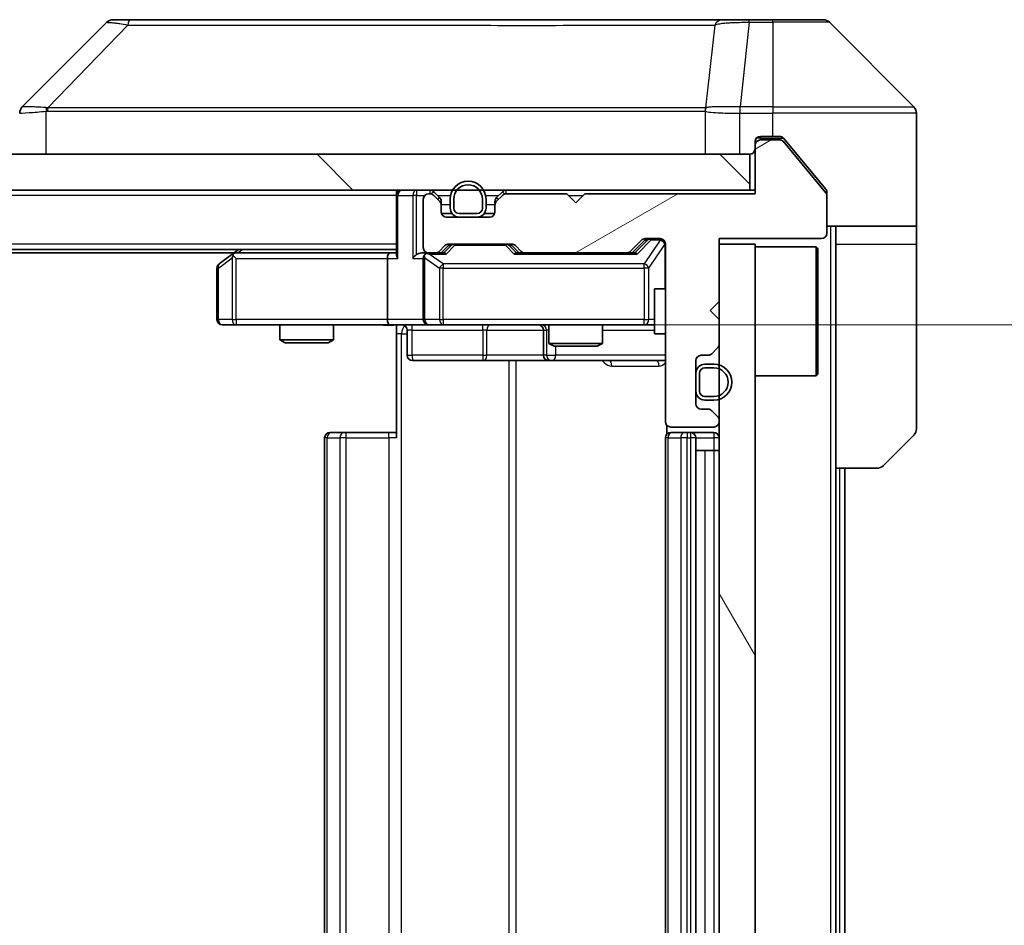
# Model space of a CAD drawing. Units: millimetres. Extents: x 0 to 7294, y 0 to 1405.
# Drawn here: x 2642 to 2697, y 1063 to 1113 of the extents above; entities that cross this region are included whole.
import ezdxf

# ---------------------------------------------------------------- set-up
doc = ezdxf.new("R2010")
doc.units = ezdxf.units.MM
doc.header["$LTSCALE"] = 3
doc.layers.get('Defpoints').update_dxf_attribs({"lineweight": 25})
for name, color, linetype, lineweight in [('Dimension (ISO)', 7, 'Continuous', 18), ('Visible (ISO)', 7, 'Continuous', 35), ('Visible Narrow (ISO)', 7, 'Continuous', 25)]:
    doc.layers.add(name, color=color, linetype=linetype, lineweight=lineweight)
doc.layers.add('Hatch (ISO)', color=1, linetype='Continuous', lineweight=18, true_color=0xff0000)
doc.styles.add('Note Text (TK)', font='MS PGothic.ttf')
doc.dimstyles.new('Default - Method 1b (TK)', dxfattribs={"dimscale": 3, "dimtxt": 2.5, "dimasz": 2.5, "dimexe": 1, "dimexo": 1.5, "dimgap": 1, "dimtad": 1, "dimrnd": 1e-08, "dimdsep": 46, "dimtxsty": 'Note Text (TK)', "dimcen": 0.09, "dimdle": 5, "dimclrd": 100, "dimclre": 100, "dimclrt": 7, "dimadec": 1, "dimazin": 1, "dimtfac": 1, "dimtmove": 0, "dimatfit": 3, "dimfxl": 1, "dimtolj": 1, "dimlwd": -1, "dimlwe": -1, "dimarcsym": 0})

# ---------------------------------------------------------------- blocks, each defined once
blk = doc.blocks.new('*D36')
at = {"layer": 'Defpoints', "color": 0, "transparency": 16777216}
for p in [(2662.693, 1096.448), (2662.693, 1030.448), (2746.862, 1030.448)]:
    blk.add_point(p, dxfattribs=at)
at = {"layer": 'Dimension (ISO)', "color": 100, "transparency": 16777216}
for p, q in [((2670.193, 1096.448), (2751.862, 1096.448)), ((2746.862, 1083.948), (2746.862, 1042.948)), ((2670.193, 1030.448), (2751.862, 1030.448))]:
    blk.add_line(p, q, dxfattribs=at)
for points in [[(2744.778, 1083.948), (2748.945, 1083.948), (2746.862, 1096.448)], [(2744.778, 1042.948), (2748.945, 1042.948), (2746.862, 1030.448)]]:
    blk.add_solid(points, dxfattribs=at)
at = {"layer": 'Dimension (ISO)', "color": 7, "transparency": 16777216, "insert": (2735.612, 1055.351), "char_height": 12.5, "attachment_point": 4, "rotation": 90, "style": 'Note Text (TK)'}
blk.add_mtext('\\A1;66', dxfattribs=at)

msp = doc.modelspace()

# ---------------------------------------------------------------- hatches: boundary and pattern name
at = {"layer": 'Hatch (ISO)'}
h = msp.add_hatch(dxfattribs=at)
h.set_pattern_fill('ANSI31', color=256, scale=127, angle=-14.99998, style=0)
h.set_pattern_definition([(30, (1110.5, -40), (-7.9375, 13.74815), [])])
edge = h.paths.add_edge_path()
edge.add_line((2683.0688, 1103.7479), (2673.5688, 1103.7479))
edge.add_line((2673.5688, 1103.7479), (2673.0688, 1103.2479))
edge.add_line((2673.0688, 1103.2479), (2672.5688, 1103.7479))
edge.add_line((2672.5688, 1103.7479), (2669.193, 1103.7479))
edge.add_ellipse((2669.193, 1103.4479), major_axis=(-0.3, 0), ratio=1, start_angle=270, end_angle=315)
edge.add_line((2668.9809, 1103.6601), (2668.6566, 1103.3358))
edge.add_ellipse((2668.8688, 1103.1237), major_axis=(-0.2121, -0.2121), ratio=1, start_angle=270, end_angle=315)
edge.add_line((2668.5688, 1103.1237), (2668.5688, 1102.7479))
edge.add_ellipse((2668.2688, 1102.7479), major_axis=(0, -0.3), ratio=1, start_angle=0, end_angle=90, ccw=False)
edge.add_line((2668.2688, 1102.4479), (2665.8688, 1102.4479))
edge.add_ellipse((2665.8688, 1102.7479), major_axis=(-0.3, 0), ratio=1, start_angle=0, end_angle=90, ccw=False)
edge.add_line((2665.5688, 1102.7479), (2665.5688, 1103.1237))
edge.add_ellipse((2665.2688, 1103.1237), major_axis=(0, 0.3), ratio=1, start_angle=270, end_angle=315)
edge.add_line((2665.4809, 1103.3358), (2665.1566, 1103.6601))
edge.add_ellipse((2664.9445, 1103.4479), major_axis=(-0.2121, 0.2121), ratio=1, start_angle=270, end_angle=315)
edge.add_line((2664.9445, 1103.7479), (2664.8688, 1103.7479))
edge.add_ellipse((2664.8688, 1103.4479), major_axis=(-0.3, 0), ratio=1, start_angle=270, end_angle=360)
edge.add_line((2664.5688, 1103.4479), (2664.5688, 1100.7479))
edge.add_ellipse((2664.8688, 1100.7479), major_axis=(0, -0.3), ratio=1, start_angle=270, end_angle=360)
edge.add_line((2664.8688, 1100.4479), (2665.2445, 1100.4479))
edge.add_ellipse((2665.2445, 1100.7479), major_axis=(0.3, 0), ratio=1, start_angle=270, end_angle=315)
edge.add_line((2665.4566, 1100.5358), (2665.7809, 1100.8601))
edge.add_ellipse((2665.993, 1100.6479), major_axis=(0.2121, 0.2121), ratio=1, start_angle=45, end_angle=90, ccw=False)
edge.add_line((2665.993, 1100.9479), (2669.4945, 1100.9479))
edge.add_ellipse((2669.4945, 1100.6479), major_axis=(0.3, 0), ratio=1, start_angle=45, end_angle=90, ccw=False)
edge.add_line((2669.7066, 1100.8601), (2670.0309, 1100.5358))
edge.add_ellipse((2670.243, 1100.7479), major_axis=(0.2121, -0.2121), ratio=1, start_angle=270, end_angle=315)
edge.add_line((2670.243, 1100.4479), (2675.8945, 1100.4479))
edge.add_ellipse((2675.8945, 1100.7479), major_axis=(0.3, 0), ratio=1, start_angle=270, end_angle=315)
edge.add_line((2676.1066, 1100.5358), (2676.7309, 1101.1601))
edge.add_ellipse((2676.943, 1100.9479), major_axis=(0.2121, 0.2121), ratio=1, start_angle=45, end_angle=90, ccw=False)
edge.add_line((2676.943, 1101.2479), (2677.7688, 1101.2479))
edge.add_ellipse((2677.7688, 1100.9479), major_axis=(0.3, 0), ratio=1, start_angle=0, end_angle=90, ccw=False)
edge.add_line((2678.0688, 1100.9479), (2678.0688, 1091.0479))
edge.add_ellipse((2678.3688, 1091.0479), major_axis=(0, -0.3), ratio=1, start_angle=270, end_angle=360)
edge.add_line((2678.3688, 1090.7479), (2680.7688, 1090.7479))
edge.add_ellipse((2680.7688, 1091.0479), major_axis=(0.3, 0), ratio=1, start_angle=270, end_angle=360)
edge.add_line((2681.0688, 1091.0479), (2681.0688, 1091.1237))
edge.add_ellipse((2680.7688, 1091.1237), major_axis=(0, 0.3), ratio=1, start_angle=270, end_angle=315)
edge.add_line((2680.9809, 1091.3358), (2680.6566, 1091.6601))
edge.add_ellipse((2680.4445, 1091.4479), major_axis=(-0.2121, 0.2121), ratio=1, start_angle=270, end_angle=315)
edge.add_line((2680.4445, 1091.7479), (2680.0688, 1091.7479))
edge.add_ellipse((2680.0688, 1092.0479), major_axis=(-0.3, 0), ratio=1, start_angle=0, end_angle=90, ccw=False)
edge.add_line((2679.7688, 1092.0479), (2679.7688, 1094.4479))
edge.add_ellipse((2680.0688, 1094.4479), major_axis=(0, 0.3), ratio=1, start_angle=0, end_angle=90, ccw=False)
edge.add_line((2680.0688, 1094.7479), (2680.4445, 1094.7479))
edge.add_ellipse((2680.4445, 1095.0479), major_axis=(0.3, 0), ratio=1, start_angle=270, end_angle=315)
edge.add_line((2680.6566, 1094.8358), (2680.9809, 1095.1601))
edge.add_ellipse((2680.7688, 1095.3722), major_axis=(0.2121, 0.2121), ratio=1, start_angle=270, end_angle=315)
edge.add_line((2681.0688, 1095.3722), (2681.0688, 1096.7479))
edge.add_line((2681.0688, 1096.7479), (2680.5688, 1097.2479))
edge.add_line((2680.5688, 1097.2479), (2681.0688, 1097.7479))
edge.add_line((2681.0688, 1097.7479), (2681.0688, 1101.2479))
edge.add_line((2681.0688, 1101.2479), (2686.7688, 1101.2479))
edge.add_ellipse((2686.7688, 1101.5479), major_axis=(0.3, 0), ratio=1, start_angle=270, end_angle=360)
edge.add_line((2687.0688, 1101.5479), (2687.0688, 1103.6755))
edge.add_ellipse((2686.8688, 1103.6755), major_axis=(0, 0.2), ratio=1, start_angle=270, end_angle=309.80557)
edge.add_line((2687.0224, 1103.8036), (2684.6287, 1106.676))
edge.add_ellipse((2684.4751, 1106.5479), major_axis=(-0.128, 0.1536), ratio=1, start_angle=270, end_angle=320.19443)
edge.add_line((2684.4751, 1106.7479), (2683.3688, 1106.7479))
edge.add_ellipse((2683.3688, 1106.4479), major_axis=(-0.3, 0), ratio=1, start_angle=270, end_angle=360)
edge.add_line((2683.0688, 1106.4479), (2683.0688, 1103.7479))
h = msp.add_hatch(dxfattribs=at)
h.set_pattern_fill('ANSI31', color=256, scale=127, angle=90.00021, style=0)
h.set_pattern_definition([(135.0002, (1110.5, -40), (-11.22528, -11.22536), [])])
h.paths.add_polyline_path([(2333.3688, 1105.9479), (2333.3688, 1103.9479), (2682.7688, 1103.9479), (2682.7688, 1105.9479)])
h = msp.add_hatch(dxfattribs=at)
h.set_pattern_fill('ANSI31', color=256, scale=127, angle=75.00018, style=0)
h.set_pattern_definition([(120.0002, (1110.5, -40), (-13.74813, -7.93754), [])])
h.paths.add_polyline_path([(2681.0688, 1025.9479), (2683.0688, 1025.9479), (2683.0688, 1100.9479), (2681.0688, 1100.9479)])

# ---------------------------------------------------------------- linework, layer by layer
at = {"layer": 'Visible (ISO)'}
for p, q in [((2646.9223, 1113.3015), (2642.2152, 1108.5944)), ((2648.2515, 1113.4479), (2647.2759, 1113.4479)), ((2681.2636, 1113.4479), (2648.2515, 1113.4479)), ((2682.7317, 1113.4479), (2681.2636, 1113.4479)), ((2684.0688, 1113.4479), (2682.7317, 1113.4479)), ((2684.0688, 1113.4479), (2686.8617, 1113.4479)), ((2691.9223, 1108.5944), (2687.2152, 1113.3015)), ((2679.3188, 1108.5284), (2679.3188, 1108.5309)), ((2692.0688, 1105.9479), (2692.0688, 1108.2408)), ((2683.3688, 1106.9479), (2684.0688, 1106.9479)), ((2684.4751, 1106.7479), (2683.3688, 1106.7479)), ((2684.4283, 1106.9479), (2684.0688, 1106.9479)), ((2685.4021, 1105.9479), (2684.6587, 1106.84)), ((2683.0688, 1106.4479), (2683.0688, 1106.6479)), ((2683.0688, 1106.4479), (2683.0688, 1103.7479)), ((2687.0224, 1103.8036), (2684.6287, 1106.676)), ((2682.7688, 1105.9479), (2333.3688, 1105.9479)), ((2682.7688, 1103.9479), (2682.7688, 1105.9479)), ((2686.9992, 1104.0314), (2685.4021, 1105.9479)), ((2692.0688, 1101.9479), (2692.0688, 1105.9479)), ((2333.3688, 1103.9479), (2682.7688, 1103.9479)), ((2663.0688, 1103.6479), (2663.0688, 1103.9479)), ((2663.0688, 1103.6479), (2663.0688, 1100.3601)), ((2664.5688, 1103.4479), (2664.5688, 1100.7479)), ((2664.9445, 1103.7479), (2664.8688, 1103.7479)), ((2665.4809, 1103.5358), (2665.1566, 1103.8601)), ((2665.4809, 1103.3358), (2665.1566, 1103.6601)), ((2666.0688, 1103.4479), (2666.0688, 1102.9479)), ((2666.2688, 1103.4479), (2666.2688, 1102.9479)), ((2666.2688, 1102.9479), (2666.2688, 1103.4479)), ((2667.8688, 1102.9479), (2667.8688, 1103.4479)), ((2667.8688, 1103.4479), (2667.8688, 1102.9479)), ((2668.0688, 1102.9479), (2668.0688, 1103.4479)), ((2668.9809, 1103.8601), (2668.6566, 1103.5358)), ((2668.9809, 1103.6601), (2668.6566, 1103.3358)), ((2672.5688, 1103.7479), (2669.193, 1103.7479)), ((2673.0688, 1103.2479), (2672.5688, 1103.7479)), ((2673.5688, 1103.7479), (2673.0688, 1103.2479)), ((2683.0688, 1103.7479), (2673.5688, 1103.7479)), ((2683.0688, 1103.9479), (2682.7688, 1103.9479)), ((2687.0688, 1103.8393), (2687.0688, 1103.6755)), ((2687.0688, 1101.5479), (2687.0688, 1103.6755)), ((2665.5688, 1103.1237), (2665.5688, 1103.3237)), ((2665.5688, 1102.7479), (2665.5688, 1103.1237)), ((2668.5688, 1103.3237), (2668.5688, 1103.1237)), ((2668.5688, 1103.1237), (2668.5688, 1102.7479)), ((2666.1688, 1102.6479), (2665.5859, 1102.6479)), ((2668.2688, 1102.4479), (2665.8688, 1102.4479)), ((2666.5688, 1102.6479), (2667.5688, 1102.6479)), ((2667.5688, 1102.6479), (2666.5688, 1102.6479)), ((2666.5688, 1102.4479), (2667.5688, 1102.4479)), ((2668.5516, 1102.6479), (2667.9688, 1102.6479)), ((2692.0688, 1101.9479), (2687.0688, 1101.9479)), ((2687.5688, 1101.9479), (2687.5688, 1100.9479)), ((2692.0688, 1100.9479), (2692.0688, 1101.9479)), ((2676.943, 1101.2479), (2677.7688, 1101.2479)), ((2681.0688, 1097.7479), (2681.0688, 1101.2479)), ((2681.0688, 1101.2479), (2686.7688, 1101.2479)), ((2665.4566, 1100.5358), (2665.7809, 1100.8601)), ((2665.5688, 1100.4479), (2665.9809, 1100.86)), ((2665.993, 1100.9479), (2669.4945, 1100.9479)), ((2669.5067, 1100.86), (2669.9188, 1100.4479)), ((2669.7066, 1100.8601), (2670.0309, 1100.5358)), ((2676.1066, 1100.5358), (2676.7309, 1101.1601)), ((2676.2188, 1100.4479), (2676.9309, 1101.16)), ((2678.0688, 1100.9479), (2678.0688, 1091.0479)), ((2683.0688, 1100.9479), (2681.0688, 1100.9479)), ((2681.0688, 1100.9479), (2681.0688, 1025.9479)), ((2683.0688, 1025.9479), (2683.0688, 1100.9479)), ((2683.0688, 1100.7979), (2686.4688, 1100.7979)), ((2686.4688, 1093.5979), (2686.4688, 1100.7979)), ((2686.5688, 1100.6979), (2686.4688, 1100.7979)), ((2686.5688, 1100.6979), (2686.5688, 1093.6979)), ((2687.5688, 1088.4479), (2687.5688, 1100.9479)), ((2692.0688, 1100.9479), (2692.0688, 1090.655)), ((2663.0688, 1100.6479), (2353.0688, 1100.6479)), ((2654.0021, 1100.4479), (2362.1354, 1100.4479)), ((2653.9221, 1100.3879), (2653.1888, 1099.8379)), ((2654.2688, 1100.6479), (2653.9221, 1100.3879)), ((2654.1322, 1100.1479), (2653.9766, 1100.3035)), ((2662.693, 1100.4479), (2654.1021, 1100.4479)), ((2662.5688, 1100.1479), (2662.5688, 1096.7479)), ((2663.0688, 1100.4479), (2662.693, 1100.4479)), ((2664.8688, 1100.4479), (2664.493, 1100.4479)), ((2664.5688, 1100.1479), (2664.5688, 1096.7479)), ((2664.8688, 1100.4479), (2665.2445, 1100.4479)), ((2665.7449, 1100.4479), (2665.2445, 1100.4479)), ((2670.243, 1100.4479), (2669.7427, 1100.4479)), ((2670.243, 1100.4479), (2675.8945, 1100.4479)), ((2676.3949, 1100.4479), (2675.8945, 1100.4479)), ((2653.0688, 1099.5979), (2653.0688, 1096.7479)), ((2677.4688, 1098.4479), (2677.4688, 1095.9479)), ((2678.0688, 1098.4479), (2677.4688, 1098.4479)), ((2680.5688, 1097.2479), (2681.0688, 1097.7479)), ((2681.0688, 1096.7479), (2680.5688, 1097.2479)), ((2653.3688, 1096.4479), (2654.1322, 1096.4479)), ((2654.1322, 1096.4479), (2662.693, 1096.4479)), ((2656.5688, 1096.4479), (2656.5688, 1095.6013)), ((2659.5688, 1096.4479), (2659.5688, 1095.6013)), ((2664.8688, 1096.4479), (2662.693, 1096.4479)), ((2663.0688, 1096.4402), (2663.0688, 1095.9479)), ((2664.8688, 1096.4479), (2665.687, 1096.4479)), ((2665.687, 1096.4479), (2676.8834, 1096.4479)), ((2671.5688, 1096.4479), (2671.5688, 1095.4013)), ((2674.5688, 1096.4479), (2674.5688, 1095.4013)), ((2676.8834, 1096.4479), (2677.4688, 1096.4479)), ((2681.0688, 1095.3722), (2681.0688, 1096.7479)), ((2663.0688, 1090.1479), (2663.0688, 1095.9479)), ((2663.6701, 1096.1479), (2663.6701, 1094.7479)), ((2671.2742, 1096.1479), (2671.2742, 1094.7479)), ((2678.0688, 1095.9479), (2677.4688, 1095.9479)), ((2656.5688, 1095.6013), (2659.5688, 1095.6013)), ((2656.8755, 1095.4479), (2656.5688, 1095.6013)), ((2659.262, 1095.4479), (2656.8755, 1095.4479)), ((2659.262, 1095.4479), (2659.5688, 1095.6013)), ((2671.5688, 1095.4013), (2674.5688, 1095.4013)), ((2671.8755, 1095.2479), (2671.5688, 1095.4013)), ((2674.262, 1095.2479), (2671.8755, 1095.2479)), ((2674.262, 1095.2479), (2674.5688, 1095.4013)), ((2680.0688, 1094.7479), (2680.4445, 1094.7479)), ((2680.6566, 1094.8358), (2680.9809, 1095.1601)), ((2663.9701, 1094.4479), (2667.8997, 1094.4479)), ((2667.8997, 1094.4479), (2671.5742, 1094.4479)), ((2671.5742, 1094.4479), (2671.7458, 1094.4479)), ((2671.7458, 1094.4479), (2678.0688, 1094.4479)), ((2679.7688, 1092.0479), (2679.7688, 1094.4479)), ((2680.7688, 1094.2479), (2680.2688, 1094.2479)), ((2679.7688, 1093.7479), (2679.7688, 1092.7479)), ((2679.9688, 1093.7479), (2679.9688, 1092.7479)), ((2679.9688, 1092.7479), (2679.9688, 1093.7479)), ((2680.7688, 1094.0479), (2680.2688, 1094.0479)), ((2680.2688, 1094.0479), (2680.7688, 1094.0479)), ((2683.0688, 1093.5979), (2686.4688, 1093.5979)), ((2686.5688, 1093.6979), (2686.4688, 1093.5979)), ((2680.2688, 1092.4479), (2680.7688, 1092.4479)), ((2680.7688, 1092.4479), (2680.2688, 1092.4479)), ((2680.2688, 1092.2479), (2680.7688, 1092.2479)), ((2680.4445, 1091.7479), (2680.0688, 1091.7479)), ((2680.9809, 1091.3358), (2680.6566, 1091.6601)), ((2678.1586, 1090.8339), (2678.1586, 1090.362)), ((2681.0688, 1091.0479), (2681.0688, 1091.1237)), ((2659.3688, 1090.4479), (2659.4273, 1090.4479)), ((2660.1345, 1090.4479), (2659.4273, 1090.4479)), ((2660.1345, 1090.4479), (2660.2759, 1090.4479)), ((2662.6546, 1090.4479), (2660.2759, 1090.4479)), ((2662.6546, 1090.4479), (2663.0688, 1090.4479)), ((2678.3688, 1090.7479), (2680.7688, 1090.7479)), ((2678.3688, 1090.4479), (2678.4273, 1090.4479)), ((2679.1345, 1090.4479), (2678.4273, 1090.4479)), ((2679.1345, 1090.4479), (2679.2759, 1090.4479)), ((2679.4688, 1090.4479), (2679.2759, 1090.4479)), ((2680.7688, 1090.4479), (2679.4688, 1090.4479)), ((2691.9223, 1090.3015), (2690.2152, 1088.5944)), ((2659.0688, 1090.1479), (2659.0688, 1036.7479)), ((2678.0688, 1090.1479), (2678.0688, 1036.7479)), ((2679.7688, 1036.7479), (2679.7688, 1090.1479)), ((2679.7688, 1089.4479), (2680.2688, 1089.4479)), ((2680.7688, 1089.4479), (2680.2688, 1089.4479)), ((2680.7688, 1089.4479), (2681.0688, 1089.4479)), ((2687.5688, 1038.4479), (2687.5688, 1088.4479)), ((2689.8617, 1088.4479), (2687.5688, 1088.4479)), ((2688.0688, 1038.4479), (2688.0688, 1088.4479))]:
    msp.add_line(p, q, dxfattribs=at)
for centre, radius, start, end in [((2647.2759, 1112.9479), 0.5, 90, 135), ((2686.8617, 1112.9479), 0.5, 45, 90), ((2642.5688, 1108.2408), 0.5, 134.97183, 180.00125), ((2691.5688, 1108.2408), 0.5, 0, 45), ((2683.3688, 1106.6479), 0.3, 90, 180), ((2683.3688, 1106.4479), 0.3, 90, 180), ((2684.4751, 1106.5479), 0.2, 39.80557, 90), ((2682.7688, 1106.2479), 0.3, 270, 0), ((2667.0688, 1103.4479), 1, 0, 180), ((2667.0688, 1103.4479), 0.8, 0, 180), ((2667.0688, 1103.4479), 0.8, 0, 180), ((2663.3688, 1103.6479), 0.3, 90, 180), ((2664.8688, 1103.4479), 0.3, 90, 180), ((2664.9445, 1103.6479), 0.3, 45, 90), ((2664.9445, 1103.4479), 0.3, 45, 90), ((2665.2688, 1103.3237), 0.3, 0, 45), ((2668.8688, 1103.3237), 0.3, 135, 180), ((2669.193, 1103.6479), 0.3, 90, 135), ((2669.193, 1103.4479), 0.3, 90, 135), ((2686.8688, 1103.6755), 0.2, 0, 39.80557), ((2665.2688, 1103.1237), 0.3, 0, 45), ((2666.5688, 1102.9479), 0.5, 180, 270), ((2666.5688, 1102.9479), 0.3, 180, 270), ((2666.5688, 1102.9479), 0.3, 180, 270), ((2667.5688, 1102.9479), 0.3, 270, 0), ((2667.5688, 1102.9479), 0.3, 270, 0), ((2667.5688, 1102.9479), 0.5, 270, 0), ((2668.8688, 1103.1237), 0.3, 135, 180), ((2665.8688, 1102.7479), 0.3, 180, 270), ((2668.2688, 1102.7479), 0.3, 270, 0), ((2676.943, 1100.9479), 0.3, 90, 135), ((2677.7688, 1100.9479), 0.3, 0, 90), ((2686.7688, 1101.5479), 0.3, 270, 0), ((2664.8688, 1100.7479), 0.3, 180, 270), ((2665.993, 1100.6479), 0.3, 90, 135), ((2669.4945, 1100.6479), 0.3, 45, 90), ((2654.1021, 1100.1479), 0.3, 113.43798, 126.8699), ((2654.1021, 1100.1479), 0.3, 90, 113.43798), ((2664.8688, 1100.1479), 0.3, 148.75555, 180), ((2664.8688, 1100.1479), 0.3, 90, 113.43798), ((2665.2445, 1100.7479), 0.3, 270, 315), ((2670.243, 1100.7479), 0.3, 225, 270), ((2675.8945, 1100.7479), 0.3, 270, 315), ((2653.3688, 1099.5979), 0.3, 126.8699, 180), ((2653.3688, 1096.7479), 0.3, 180, 270), ((2663.3701, 1096.1479), 0.3, 0, 90), ((2664.8688, 1096.7479), 0.3, 180, 270), ((2670.9742, 1096.1479), 0.3, 0, 90), ((2680.7688, 1095.3722), 0.3, 315, 0), ((2663.9701, 1094.7479), 0.3, 180, 270), ((2671.5742, 1094.7479), 0.3, 180, 270), ((2680.0688, 1094.4479), 0.3, 90, 180), ((2680.4445, 1095.0479), 0.3, 270, 315), ((2680.2688, 1093.7479), 0.5, 90, 180), ((2680.7688, 1093.2479), 1, 270, 90), ((2680.2688, 1093.7479), 0.3, 90, 180), ((2680.2688, 1093.7479), 0.3, 90, 180), ((2680.7688, 1093.2479), 0.8, 270, 90), ((2680.7688, 1093.2479), 0.8, 270, 90), ((2680.2688, 1092.7479), 0.5, 180, 270), ((2680.2688, 1092.7479), 0.3, 180, 270), ((2680.2688, 1092.7479), 0.3, 180, 270), ((2680.0688, 1092.0479), 0.3, 180, 270), ((2680.4445, 1091.4479), 0.3, 45, 90), ((2678.3688, 1091.0479), 0.3, 180, 270), ((2680.7688, 1091.0479), 0.3, 270, 0), ((2680.7688, 1091.1237), 0.3, 0, 45), ((2659.3688, 1090.1479), 0.3, 90, 180), ((2678.3688, 1090.1479), 0.3, 90, 180), ((2679.4688, 1090.1479), 0.3, 0, 90), ((2680.7688, 1090.1479), 0.3, 0, 90), ((2691.5688, 1090.655), 0.5, 315, 0), ((2689.8617, 1088.9479), 0.5, 270, 315)]:
    msp.add_arc(centre, radius, start, end, dxfattribs=at)
for centre, major_axis, ratio, start_param, end_param in [((2642.4694, 1106.0316), (-0.254, 2.5629), 0.0093619, 6.2829775, 6.2908582), ((2677.1431, 1100.9479), (-0.3, 0), 0.9998508, 4.712389, 5.4978618), ((2666.1931, 1100.6479), (-0.3, 0), 0.9998508, 4.712389, 5.4978618), ((2669.2945, 1100.6479), (0.3, 0), 0.9998508, 0.7853235, 1.5707963), ((2654.1322, 1100.1705), (0.2411, 0.4823), 0.3700244, 1.4790131, 1.7537399), ((2662.693, 1100.1479), (0, -0.3), 0.4142136, 3.1415927, 4.712389), ((2663.3688, 1100.1479), (0.2772, -0.2772), 0.4142136, 3.5342917, 4.3196899), ((2664.193, 1100.1479), (-0.2772, -0.2772), 0.4142136, 4.3196899, 5.1050881), ((2664.493, 1100.1479), (-0.4243, 0), 0.7071068, 4.712389, 5.4977871), ((2664.8688, 1100.1705), (-0.2515, 0.483), 0.3384375, 1.1216156, 1.3963425), ((2664.901, 1100.1479), (-0.6487, 0.2044), 0.3384375, 4.8186392, 5.0530703), ((2665.848, 1100.1479), (0.1246, -0.2958), 0.4004104, 2.3310669, 2.974568), ((2669.6395, 1100.1479), (-0.1246, -0.2958), 0.4004104, 3.3086173, 3.9521184), ((2676.498, 1100.1479), (0.1246, -0.2958), 0.4004104, 2.3310669, 2.974568), ((2662.693, 1096.7479), (0, -0.3), 0.4142136, 4.712389, 6.2831853)]:
    msp.add_ellipse(centre, major_axis=major_axis, ratio=ratio, start_param=start_param, end_param=end_param, dxfattribs=at)
for points, knots in [([(2684.6587, 1106.84), (2684.6528, 1106.847), (2684.6467, 1106.8537), (2684.6138, 1106.8867), (2684.58, 1106.9098), (2684.5061, 1106.9404), (2684.4659, 1106.9479), (2684.4283, 1106.9479)], [-0.070529028, -0.070529028, -0.070529028, -0.070529028, -0.06784493, -0.06784493, -0.056529226, -0.056529226, -0.045213522, -0.045213522, -0.045213522, -0.045213522]), ([(2687.0688, 1103.8393), (2687.0688, 1103.8769), (2687.0613, 1103.9168), (2687.0345, 1103.982), (2687.0181, 1104.0086), (2686.9992, 1104.0314)], [-0.093261283, -0.093261283, -0.093261283, -0.093261283, -0.081985357, -0.081985357, -0.073077632, -0.073077632, -0.073077632, -0.073077632]), ([(2653.9828, 1100.4232), (2653.9818, 1100.4208), (2653.9809, 1100.4182), (2653.9757, 1100.401), (2653.9731, 1100.3816), (2653.9727, 1100.3444), (2653.974, 1100.3235), (2653.9766, 1100.3035)], [0.381031219, 0.381031219, 0.381031219, 0.381031219, 0.382741903, 0.382741903, 0.391761654, 0.391761654, 0.398553638, 0.398553638, 0.398553638, 0.398553638]), ([(2664.7494, 1100.4232), (2664.7432, 1100.4204), (2664.7371, 1100.4176), (2664.7046, 1100.4008), (2664.6754, 1100.3793), (2664.6393, 1100.3424), (2664.6241, 1100.3227), (2664.6123, 1100.3035)], [0.250886757, 0.250886757, 0.250886757, 0.250886757, 0.252877969, 0.252877969, 0.261958418, 0.261958418, 0.268388032, 0.268388032, 0.268388032, 0.268388032]), ([(2663.0688, 1096.4361), (2662.8755, 1096.4261), (2662.6818, 1096.4198), (2662.2942, 1096.4308), (2662.1004, 1096.4479), (2661.9062, 1096.4479)], [0, 0, 0, 0, 0.05805072, 0.05805072, 0.11630897, 0.11630897, 0.11630897, 0.11630897])]:
    msp.add_open_spline(points, degree=3, knots=knots, dxfattribs=at)
at = {"layer": 'Visible Narrow (ISO)'}
for p, q in [((2682.7317, 1113.3015), (2682.2378, 1108.5944)), ((2682.7317, 1113.3015), (2682.7317, 1113.4479)), ((2682.7317, 1113.3015), (2684.0688, 1113.3015)), ((2684.0688, 1113.3015), (2684.0688, 1113.4479)), ((2684.0688, 1113.3015), (2684.0688, 1108.5944)), ((2687.2152, 1113.3015), (2684.0688, 1113.3015)), ((2648.0981, 1113.1462), (2643.6304, 1108.5308)), ((2680.831, 1113.1462), (2680.3003, 1108.5308)), ((2650.0688, 1108.5325), (2650.0688, 1108.5324)), ((2668.0688, 1108.5374), (2668.0688, 1108.5386)), ((2673.3755, 1108.537), (2673.3755, 1108.5377)), ((2682.2191, 1108.5945), (2682.2224, 1108.2408)), ((2684.0688, 1108.5944), (2682.2378, 1108.5944)), ((2682.2378, 1108.2408), (2682.2378, 1108.5944)), ((2684.0688, 1108.5944), (2691.9223, 1108.5944)), ((2684.0688, 1108.5944), (2684.0688, 1108.2408)), ((2643.5503, 1105.9479), (2643.5503, 1108.3542)), ((2680.2908, 1108.3542), (2680.2908, 1105.9479)), ((2682.2224, 1105.9479), (2682.2224, 1108.2408)), ((2682.2378, 1108.2408), (2684.0688, 1108.2408)), ((2684.0688, 1106.9479), (2684.0688, 1108.2408)), ((2692.0688, 1108.2408), (2684.0688, 1108.2408)), ((2683.3688, 1106.8479), (2683.1452, 1106.8479)), ((2683.3688, 1106.9479), (2683.3688, 1106.8479)), ((2683.3688, 1106.8479), (2684.6519, 1106.8479)), ((2683.3688, 1106.7479), (2683.3688, 1106.8479)), ((2663.0688, 1103.6479), (2353.0688, 1103.6479)), ((2663.1566, 1103.6479), (2663.0688, 1103.6479)), ((2663.1566, 1103.6479), (2663.9809, 1103.6479)), ((2663.1566, 1100.1479), (2663.1566, 1103.6479)), ((2664.193, 1103.6479), (2663.9809, 1103.6479)), ((2663.9809, 1103.6479), (2663.9809, 1100.1479)), ((2664.193, 1103.9479), (2664.193, 1103.6479)), ((2664.193, 1103.6479), (2664.6452, 1103.6479)), ((2664.193, 1100.3601), (2664.193, 1103.6479)), ((2664.9445, 1103.9479), (2664.9445, 1103.7479)), ((2665.1566, 1103.8601), (2665.0316, 1103.735)), ((2665.3688, 1103.6479), (2666.089, 1103.6479)), ((2665.3809, 1103.4358), (2665.4809, 1103.5358)), ((2668.0486, 1103.6479), (2668.7688, 1103.6479)), ((2668.6566, 1103.5358), (2668.7566, 1103.4358)), ((2669.106, 1103.735), (2668.9809, 1103.8601)), ((2669.193, 1103.7479), (2669.193, 1103.9479)), ((2672.6688, 1103.6479), (2673.4688, 1103.6479)), ((2665.5688, 1103.3237), (2665.4924, 1103.3237)), ((2665.5688, 1103.1479), (2666.0688, 1103.1479)), ((2668.0688, 1103.1479), (2668.5688, 1103.1479)), ((2668.6452, 1103.3237), (2668.5688, 1103.3237)), ((2687.2688, 1101.9479), (2687.2688, 1024.9479)), ((2677.2796, 1101.2479), (2677.2796, 1101.1879)), ((2677.7688, 1101.1879), (2677.7688, 1101.2479)), ((2663.0688, 1100.9479), (2353.0688, 1100.9479)), ((2666.1244, 1100.86), (2665.7217, 1100.4479)), ((2665.848, 1100.3879), (2666.3365, 1100.8879)), ((2665.9809, 1100.86), (2666.1244, 1100.86)), ((2666.3365, 1100.9479), (2666.3365, 1100.8879)), ((2666.3365, 1100.8879), (2669.1511, 1100.8879)), ((2669.1511, 1100.8879), (2669.1511, 1100.9479)), ((2669.1511, 1100.8879), (2669.6395, 1100.3879)), ((2669.7658, 1100.4479), (2669.3632, 1100.86)), ((2669.3632, 1100.86), (2669.5067, 1100.86)), ((2677.0675, 1101.16), (2676.3717, 1100.4479)), ((2676.498, 1100.3879), (2677.2796, 1101.1879)), ((2677.7688, 1101.166), (2676.8834, 1099.8379)), ((2676.9309, 1101.16), (2677.0675, 1101.16)), ((2677.1517, 1099.5979), (2678.0371, 1100.926)), ((2677.2796, 1101.1879), (2677.7688, 1101.1879)), ((2677.7688, 1101.1879), (2677.7688, 1101.166)), ((2678.0688, 1100.926), (2678.0371, 1100.926)), ((2678.0371, 1100.926), (2678.0371, 1098.4479)), ((2687.5688, 1100.9479), (2692.0688, 1100.9479)), ((2653.1494, 1099.5979), (2653.9128, 1100.1705)), ((2653.9128, 1100.1705), (2653.9128, 1096.7479)), ((2654.1322, 1100.1479), (2662.5688, 1100.1479)), ((2654.1322, 1096.7479), (2654.1322, 1100.1479)), ((2654.2156, 1100.4479), (2654.4823, 1100.6479)), ((2662.5688, 1100.1479), (2663.1566, 1100.1479)), ((2663.9809, 1100.1479), (2664.5688, 1100.1479)), ((2664.6641, 1100.1705), (2665.4823, 1099.5979)), ((2664.6641, 1096.7479), (2664.6641, 1100.1705)), ((2664.901, 1100.3879), (2665.848, 1100.3879)), ((2665.687, 1099.8379), (2664.901, 1100.3879)), ((2669.6395, 1100.3879), (2676.498, 1100.3879)), ((2653.0688, 1099.5979), (2653.1494, 1099.5979)), ((2653.1494, 1096.7479), (2653.1494, 1099.5979)), ((2665.687, 1099.5979), (2665.4823, 1099.5979)), ((2665.4823, 1099.5979), (2665.4823, 1096.7479)), ((2665.687, 1099.8379), (2665.687, 1099.5979)), ((2676.8834, 1099.8379), (2665.687, 1099.8379)), ((2665.687, 1096.7479), (2665.687, 1099.5979)), ((2665.687, 1099.5979), (2676.8834, 1099.5979)), ((2676.8834, 1099.5979), (2676.8834, 1099.8379)), ((2677.1517, 1099.5979), (2676.8834, 1099.5979)), ((2676.8834, 1099.5979), (2676.8834, 1096.7479)), ((2677.1517, 1096.7479), (2677.1517, 1099.5979)), ((2653.0688, 1096.7479), (2653.1494, 1096.7479)), ((2653.9128, 1096.7479), (2653.1494, 1096.7479)), ((2653.9128, 1096.7479), (2654.1322, 1096.7479)), ((2662.5688, 1096.7479), (2654.1322, 1096.7479)), ((2654.1322, 1096.7479), (2654.1322, 1096.4479)), ((2664.5688, 1096.7479), (2662.5688, 1096.7479)), ((2664.5688, 1096.7479), (2664.6641, 1096.7479)), ((2665.4823, 1096.7479), (2664.6641, 1096.7479)), ((2665.4823, 1096.7479), (2665.687, 1096.7479)), ((2665.687, 1096.7479), (2665.687, 1096.4479)), ((2676.8834, 1096.7479), (2665.687, 1096.7479)), ((2676.8834, 1096.7479), (2677.1517, 1096.7479)), ((2676.8834, 1096.4479), (2676.8834, 1096.7479)), ((2677.4688, 1096.7479), (2677.1517, 1096.7479)), ((2663.3617, 1095.9479), (2663.0688, 1095.9479)), ((2663.3617, 1030.9479), (2663.3617, 1095.9479)), ((2663.3617, 1095.9479), (2663.6701, 1095.9479)), ((2663.957, 1096.1479), (2663.6701, 1096.1479)), ((2663.957, 1096.1479), (2667.8866, 1096.1479)), ((2663.957, 1094.7479), (2663.957, 1096.1479)), ((2668.1119, 1096.1479), (2667.8866, 1096.1479)), ((2667.8866, 1096.1479), (2667.8866, 1094.7479)), ((2668.1119, 1096.1479), (2671.2742, 1096.1479)), ((2668.1119, 1094.7479), (2668.1119, 1096.1479)), ((2671.2745, 1096.1479), (2671.2742, 1096.1479)), ((2671.2745, 1096.1479), (2671.4461, 1096.1479)), ((2671.2745, 1094.7479), (2671.2745, 1096.1479)), ((2671.5688, 1096.1479), (2671.4461, 1096.1479)), ((2671.4461, 1096.1479), (2671.4461, 1094.7479)), ((2674.5688, 1096.1479), (2677.4688, 1096.1479)), ((2671.9579, 1094.7479), (2671.9579, 1095.2479)), ((2663.6701, 1094.7479), (2663.957, 1094.7479)), ((2667.8866, 1094.7479), (2663.957, 1094.7479)), ((2667.8866, 1094.7479), (2668.1119, 1094.7479)), ((2671.2742, 1094.7479), (2668.1119, 1094.7479)), ((2671.2742, 1094.7479), (2671.2745, 1094.7479)), ((2671.4461, 1094.7479), (2671.2745, 1094.7479)), ((2671.4461, 1094.7479), (2671.9579, 1094.7479)), ((2678.0688, 1094.7479), (2671.9579, 1094.7479)), ((2669.3396, 1094.4479), (2669.3396, 1032.4479)), ((2669.744, 1032.4479), (2669.744, 1094.4479)), ((2675.0836, 1094.1479), (2677.7137, 1094.1479)), ((2660.2759, 1090.1479), (2660.2759, 1090.4479)), ((2662.6546, 1090.1479), (2662.6546, 1090.4479)), ((2679.2759, 1090.4479), (2679.2759, 1090.1479)), ((2679.4688, 1090.4479), (2679.4688, 1090.1479)), ((2680.7688, 1090.4479), (2680.7688, 1090.1479)), ((2659.2152, 1090.1479), (2659.0688, 1090.1479)), ((2659.2152, 1036.7479), (2659.2152, 1090.1479)), ((2659.2152, 1090.1479), (2659.9223, 1090.1479)), ((2659.9223, 1090.1479), (2659.9223, 1036.7479)), ((2660.2759, 1090.1479), (2659.9223, 1090.1479)), ((2660.2759, 1036.7479), (2660.2759, 1090.1479)), ((2660.2759, 1090.1479), (2662.6546, 1090.1479)), ((2662.6546, 1090.1479), (2662.6546, 1036.7479)), ((2663.0688, 1090.1479), (2662.6546, 1090.1479)), ((2678.2152, 1090.1479), (2678.0688, 1090.1479)), ((2678.2152, 1036.7479), (2678.2152, 1090.1479)), ((2678.2152, 1090.1479), (2678.9223, 1090.1479)), ((2678.9223, 1090.1479), (2678.9223, 1036.7479)), ((2679.2759, 1090.1479), (2678.9223, 1090.1479)), ((2679.2759, 1036.7479), (2679.2759, 1090.1479)), ((2679.2759, 1090.1479), (2679.4688, 1090.1479)), ((2679.4688, 1090.1479), (2679.4688, 1036.7479)), ((2679.7688, 1090.1479), (2679.4688, 1090.1479)), ((2679.7688, 1090.1479), (2680.7688, 1090.1479)), ((2680.7688, 1090.1479), (2680.7688, 1089.4479)), ((2681.0688, 1090.1479), (2680.7688, 1090.1479)), ((2680.2688, 1089.4479), (2680.2688, 1037.4479)), ((2680.7688, 1089.4479), (2680.7688, 1037.4479)), ((2687.7688, 1088.4479), (2687.7688, 1038.4479))]:
    msp.add_line(p, q, dxfattribs=at)
msp.add_arc((2669.1511, 1100.6479), 0.3, 45, 90.00428, dxfattribs=at)
for centre, major_axis, ratio, start_param, end_param in [((2648.2515, 1112.9479), (0, 0.5), 0.334217, 0, 1.1631073), ((2681.2636, 1112.9479), (0, 0.5), 0.9424961, 0, 1.1631073), ((2643.6799, 1108.3542), (-0.0739, 0.4945), 0.2565995, 1.1323703, 1.5324621), ((2643.7529, 1108.3601), (-0.0002, -0.5), 0.2606492, 4.3641196, 4.7124922), ((2680.754, 1108.3601), (-0.0007, 0.5), 0.9654335, 1.2210076, 1.5693802), ((2680.7737, 1108.3542), (-0.2432, -0.4368), 0.9558993, 4.8014076, 5.2014997), ((2681.9917, 1106.0324), (1.1531, 2.3491), 0.8868656, 0.401991, 0.4098729), ((2682.0673, 1106.9266), (1.3965, 0.5705), 0.8478071, 1.121789, 1.1322502), ((2663.3688, 1103.6479), (0, 0.3), 0.7071068, 0, 1.5707963), ((2664.193, 1103.6479), (0, 0.3), 0.7071068, 0, 1.5707963), ((2677.2796, 1100.9479), (0, 0.3), 0.9998508, 0, 0.7854728), ((2666.3365, 1100.6479), (0, 0.3), 0.9998508, 0, 0.7854728), ((2666.3365, 1100.6479), (-0.2146, 0.2096), 0.6901674, 5.305635, 6.266302), ((2669.1511, 1100.6479), (0.2146, 0.2096), 0.6901674, 0.0168833, 0.9775503), ((2677.2796, 1100.9479), (-0.2146, 0.2096), 0.6901674, 5.305635, 6.266302), ((2677.7688, 1100.9479), (0.3, 0), 0.8, 0, 1.5707963), ((2677.7688, 1100.926), (0.3, 0), 0.8, 0, 1.5707963), ((2677.7688, 1100.926), (0.2496, -0.1664), 0.7427814, 0.7314474, 2.0305866), ((2653.3688, 1099.5979), (-0.18, 0.24), 0.6509254, 0, 1.116638), ((2665.687, 1099.5979), (-0.172, -0.2458), 0.6073134, 3.9975941, 5.1142321), ((2676.8834, 1099.5979), (-0.2496, 0.1664), 0.7427814, 3.87304, 5.1721792), ((2653.3688, 1096.7479), (0, -0.3), 0.7311768, 4.712389, 6.2831853), ((2654.1322, 1096.7479), (0, -0.3), 0.7311768, 4.712389, 6.2831853), ((2663.7152, 1095.9479), (0, -0.5), 0.7071068, 3.6320888, 4.712389), ((2663.9439, 1096.1479), (0, 0.3), 0.0436194, 4.712389, 6.2831853), ((2664.8688, 1096.7479), (0, -0.3), 0.682188, 4.712389, 6.2831853), ((2665.687, 1096.7479), (0, -0.3), 0.682188, 4.712389, 6.2831853), ((2667.8736, 1096.1479), (0, 0.3), 0.0436194, 4.712389, 6.2831853), ((2668.324, 1096.1479), (0, 0.3), 0.7071068, 0, 1.5707963), ((2670.9748, 1096.1479), (0, 0.3), 0.9990482, 4.712389, 6.2831853), ((2671.1464, 1096.1479), (0, 0.3), 0.9990482, 4.712389, 6.2831853), ((2676.8834, 1096.7479), (0, -0.3), 0.8944272, 0, 1.5707963), ((2663.9701, 1094.7479), (0, -0.3), 0.0436194, 4.712389, 6.2831853), ((2667.8997, 1094.7479), (0, -0.3), 0.0436194, 4.712389, 6.2831853), ((2667.8997, 1094.7479), (0, -0.3), 0.7071068, 0, 1.5707963), ((2671.5742, 1094.7479), (0, -0.3), 0.9990482, 4.712389, 6.2831853), ((2671.7458, 1094.7479), (0, -0.3), 0.9990482, 4.712389, 6.2831853), ((2671.7458, 1094.7479), (0, -0.3), 0.7071068, 0, 1.5707963), ((2674.9561, 1094.1479), (0, 0.3), 0.4251427, 4.712389, 6.2831853), ((2677.5383, 1094.1479), (0, 0.3), 0.5845417, 4.712389, 6.2831853), ((2659.4273, 1090.1479), (0, 0.3), 0.7071068, 0, 1.5707963), ((2660.1345, 1090.1479), (0, 0.3), 0.7071068, 0, 1.5707963), ((2678.4273, 1090.1479), (0, 0.3), 0.7071068, 0, 1.5707963), ((2679.1345, 1090.1479), (0, 0.3), 0.7071068, 0, 1.5707963)]:
    msp.add_ellipse(centre, major_axis=major_axis, ratio=ratio, start_param=start_param, end_param=end_param, dxfattribs=at)
for points, knots in [([(2646.9223, 1113.3015), (2646.9229, 1113.3021), (2646.9724, 1113.3014), (2647.0391, 1113.2974), (2647.0608, 1113.296), (2647.0845, 1113.2943), (2647.1104, 1113.2922), (2647.1649, 1113.2877), (2647.2276, 1113.2812), (2647.3144, 1113.2721), (2647.381, 1113.2651), (2647.4556, 1113.2569), (2647.5391, 1113.2458), (2647.5751, 1113.2411), (2647.6128, 1113.2358), (2647.6521, 1113.2298), (2647.7825, 1113.2102), (2647.9299, 1113.1849), (2648.0981, 1113.1462)], [-0.18750417, -0.18750417, -0.18750417, -0.18750417, -0.13432623, -0.13432623, -0.13432623, -0.1169551, -0.1169551, -0.1169551, -0.08035893, -0.08035893, -0.08035893, -0.0522949, -0.0522949, -0.0522949, -0.04017946, -0.04017946, -0.04017946, 0, 0, 0, 0]), ([(2680.831, 1113.1462), (2680.9035, 1113.1825), (2680.9983, 1113.2073), (2681.1028, 1113.2262), (2681.1469, 1113.2341), (2681.1931, 1113.241), (2681.2417, 1113.2471), (2681.3318, 1113.2586), (2681.4283, 1113.2675), (2681.5297, 1113.2745), (2681.6124, 1113.2802), (2681.6984, 1113.2846), (2681.7868, 1113.2883), (2681.9272, 1113.294), (2682.054, 1113.2978), (2682.1995, 1113.3), (2682.3603, 1113.3023), (2682.5606, 1113.3027), (2682.7317, 1113.3015)], [-0.18750242, -0.18750242, -0.18750242, -0.18750242, -0.14982589, -0.14982589, -0.14982589, -0.1339303, -0.1339303, -0.1339303, -0.10441433, -0.10441433, -0.10441433, -0.08035818, -0.08035818, -0.08035818, -0.04217927, -0.04217927, -0.04217927, 0, 0, 0, 0]), ([(2648.0981, 1113.1462), (2648.1225, 1113.146), (2648.1468, 1113.1458), (2648.1712, 1113.1456), (2648.3146, 1113.1446), (2648.5232, 1113.1438), (2648.6567, 1113.1432), (2648.7407, 1113.1428), (2648.8076, 1113.1425), (2648.8814, 1113.1422), (2648.9155, 1113.1421), (2648.9514, 1113.142), (2648.9926, 1113.1419), (2649.5865, 1113.1402), (2650.2006, 1113.1406), (2650.7674, 1113.141), (2650.9381, 1113.1411), (2651.1082, 1113.1413), (2651.2831, 1113.1414), (2652.3288, 1113.1418), (2653.3625, 1113.1404), (2654.3797, 1113.1392), (2655.2283, 1113.1382), (2656.0712, 1113.1378), (2656.8963, 1113.1375), (2658.0494, 1113.1371), (2659.1677, 1113.1371), (2660.2676, 1113.1366), (2661.7134, 1113.1359), (2663.1194, 1113.1354), (2664.464, 1113.135), (2666.629, 1113.1344), (2668.6426, 1113.1341), (2670.5024, 1113.1336), (2670.8534, 1113.1336), (2671.1983, 1113.1336), (2671.5369, 1113.1338), (2672.6525, 1113.1343), (2673.7013, 1113.1359), (2674.6807, 1113.1364), (2675.425, 1113.1369), (2676.125, 1113.1369), (2676.7872, 1113.1374), (2677.261, 1113.1377), (2677.7144, 1113.1382), (2678.1425, 1113.1393), (2678.6558, 1113.1406), (2679.137, 1113.1421), (2679.5847, 1113.1413), (2679.6213, 1113.1413), (2679.6576, 1113.1412), (2679.6938, 1113.1411), (2679.7293, 1113.141), (2679.7646, 1113.1409), (2679.7997, 1113.1408), (2679.8341, 1113.1407), (2679.8683, 1113.1406), (2679.9024, 1113.1405), (2679.9357, 1113.1404), (2679.9689, 1113.1403), (2680.0018, 1113.1402), (2680.0341, 1113.1401), (2680.0662, 1113.14), (2680.098, 1113.1399), (2680.1291, 1113.1398), (2680.1601, 1113.1398), (2680.1908, 1113.1397), (2680.2197, 1113.1397), (2680.2484, 1113.1397), (2680.2769, 1113.1397), (2680.3056, 1113.1397), (2680.3341, 1113.1398), (2680.3624, 1113.1398), (2680.3897, 1113.1399), (2680.4168, 1113.14), (2680.4438, 1113.1401), (2680.4671, 1113.1403), (2680.4904, 1113.1404), (2680.5136, 1113.1406), (2680.5376, 1113.1408), (2680.5615, 1113.141), (2680.5852, 1113.1413), (2680.6071, 1113.1415), (2680.6288, 1113.1418), (2680.6504, 1113.1422), (2680.6915, 1113.1428), (2680.7204, 1113.1436), (2680.7666, 1113.1446), (2680.7827, 1113.1449), (2680.7999, 1113.1453), (2680.8137, 1113.1457), (2680.8194, 1113.1459), (2680.8251, 1113.1461), (2680.831, 1113.1462)], [-4.8262125, -4.8262125, -4.8262125, -4.8262125, -4.8184484, -4.8184484, -4.8184484, -4.7726935, -4.7726935, -4.7726935, -4.7439096, -4.7439096, -4.7439096, -4.7306169, -4.7306169, -4.7306169, -4.5391369, -4.5391369, -4.5391369, -4.481483, -4.481483, -4.481483, -4.1367536, -4.1367536, -4.1367536, -3.8491909, -3.8491909, -3.8491909, -3.4472946, -3.4472946, -3.4472946, -2.9190132, -2.9190132, -2.9190132, -2.0683768, -2.0683768, -2.0683768, -1.9078307, -1.9078307, -1.9078307, -1.3789179, -1.3789179, -1.3789179, -0.97699, -0.97699, -0.97699, -0.6894589, -0.6894589, -0.6894589, -0.3447295, -0.3447295, -0.3447295, -0.3165651, -0.3165651, -0.3165651, -0.2889051, -0.2889051, -0.2889051, -0.261771, -0.261771, -0.261771, -0.2351915, -0.2351915, -0.2351915, -0.2092051, -0.2092051, -0.2092051, -0.1838626, -0.1838626, -0.1838626, -0.1601156, -0.1601156, -0.1601156, -0.1362579, -0.1362579, -0.1362579, -0.1133238, -0.1133238, -0.1133238, -0.0934336, -0.0934336, -0.0934336, -0.0727956, -0.0727956, -0.0727956, -0.0538131, -0.0538131, -0.0538131, -0.0177321, -0.0177321, -0.0177321, -0.0052142, -0.0052142, -0.0052142, 0, 0, 0, 0]), ([(2643.5336, 1108.5469), (2643.3272, 1108.5654), (2643.1387, 1108.5752), (2642.9755, 1108.5811), (2642.865, 1108.5851), (2642.7654, 1108.5873), (2642.6766, 1108.5892), (2642.5942, 1108.591), (2642.5237, 1108.5922), (2642.4639, 1108.593), (2642.3109, 1108.595), (2642.219, 1108.5944), (2642.2154, 1108.5945)], [0.00000287, 0.00000287, 0.00000287, 0.00000287, 0.05028531, 0.05028531, 0.05028531, 0.08433763, 0.08433763, 0.08433763, 0.11593605, 0.11593605, 0.11593605, 0.19678779, 0.19678779, 0.19678779, 0.19678779]), ([(2643.6225, 1108.3601), (2646.1168, 1108.3591), (2648.5609, 1108.3574), (2650.9275, 1108.3561), (2655.6607, 1108.3534), (2660.0828, 1108.3524), (2663.9984, 1108.3519), (2667.9141, 1108.3514), (2671.3235, 1108.3515), (2674.0761, 1108.3532), (2676.8286, 1108.3548), (2678.9245, 1108.3581), (2680.2713, 1108.3601)], [0, 0, 0, 0, 0.7825328, 0.7825328, 0.7825328, 2.3475985, 2.3475985, 2.3475985, 3.9126641, 3.9126641, 3.9126641, 5.4777298, 5.4777298, 5.4777298, 5.4777298]), ([(2680.3003, 1108.5308), (2678.9485, 1108.5242), (2674.7664, 1108.5419), (2664.5287, 1108.5345), (2653.4638, 1108.5382), (2646.1308, 1108.5275), (2643.6304, 1108.5308)], [-5.4777298, -5.4777298, -5.4777298, -5.4777298, -3.9126641, -2.3475985, -0.7825328, 0, 0, 0, 0]), ([(2682.2191, 1108.5945), (2682.0163, 1108.5946), (2681.8063, 1108.5946), (2681.6156, 1108.5941), (2681.485, 1108.5938), (2681.3606, 1108.5933), (2681.2391, 1108.5925), (2681.1342, 1108.5918), (2681.0341, 1108.5909), (2680.9405, 1108.5894), (2680.8561, 1108.588), (2680.7769, 1108.5861), (2680.7039, 1108.5832), (2680.6448, 1108.5809), (2680.5898, 1108.5781), (2680.5395, 1108.5743), (2680.4587, 1108.5683), (2680.3896, 1108.5597), (2680.3362, 1108.5469)], [0, 0, 0, 0, 0.0500605, 0.0500605, 0.0500605, 0.08433763, 0.08433763, 0.08433763, 0.11390326, 0.11390326, 0.11390326, 0.14056271, 0.14056271, 0.14056271, 0.16213148, 0.16213148, 0.16213148, 0.19678779, 0.19678779, 0.19678779, 0.19678779]), ([(2642.0688, 1108.2408), (2642.0688, 1108.2372), (2642.2651, 1108.2452), (2642.6043, 1108.2692), (2642.8586, 1108.2871), (2643.1919, 1108.314), (2643.5503, 1108.3542)], [-0.19678779, -0.19678779, -0.19678779, -0.19678779, -0.08433763, -0.08433763, -0.08433763, 0, 0, 0, 0]), ([(2680.2908, 1108.3542), (2680.3549, 1108.3274), (2680.4641, 1108.3064), (2680.6117, 1108.2901), (2680.7593, 1108.2738), (2680.9452, 1108.2623), (2681.1564, 1108.2543), (2681.4732, 1108.2422), (2681.8476, 1108.2381), (2682.2224, 1108.2408)], [-0.19678779, -0.19678779, -0.19678779, -0.19678779, -0.14056271, -0.14056271, -0.14056271, -0.08433763, -0.08433763, -0.08433763, 0, 0, 0, 0]), ([(2663.0688, 1096.4402), (2662.9629, 1096.4368), (2662.7372, 1096.4301), (2662.3291, 1096.4348), (2662.0569, 1096.4479), (2661.9062, 1096.4479)], [-0.11479384, -0.11479384, -0.11479384, -0.11479384, -0.08309873, -0.04985924, 0, 0, 0, 0]), ([(2674.5673, 1094.4479), (2674.5955, 1094.3995), (2674.7295, 1094.2295), (2674.9337, 1094.1479), (2675.0836, 1094.1479)], [-0.065903572, -0.065903572, -0.065903572, -0.065903572, -0.048782062, 0, 0, 0, 0]), ([(2677.7137, 1094.1479), (2677.8442, 1094.1479), (2677.9752, 1094.2132), (2678.0671, 1094.3268), (2678.0688, 1094.3289)], [-0.09474832, -0.09474832, -0.09474832, -0.09474832, -0.04737416, -0.046475183, -0.046475183, -0.046475183, -0.046475183])]:
    msp.add_open_spline(points, degree=3, knots=knots, dxfattribs=at)
for points in [[(2643.6304, 1108.5308), (2643.597, 1108.5392), (2643.5648, 1108.5441), (2643.5337, 1108.5469)], [(2643.5503, 1108.3542), (2643.5742, 1108.3578), (2643.5983, 1108.3601), (2643.6225, 1108.3601)], [(2680.2713, 1108.3601), (2680.2778, 1108.3601), (2680.2843, 1108.3578), (2680.2908, 1108.3542)], [(2680.3362, 1108.5469), (2680.3245, 1108.5442), (2680.3125, 1108.5392), (2680.3003, 1108.5308)]]:
    msp.add_open_spline(points, degree=3, dxfattribs=at)

# ---------------------------------------------------------------- dimensions: what is measured, and where the dimension line sits
at = {"layer": 'Dimension (ISO)', "color": 100, "true_color": 0x00ff3f}
dim = msp.add_linear_dim(base=(2746.8617, 1030.4479), p1=(2662.693, 1096.4479), p2=(2662.693, 1030.4479), angle=270, dimstyle='Default - Method 1b (TK)', override={"dimscale": 0, "dimtxt": 12.5, "dimasz": 12.5, "dimexe": 5, "dimexo": 7.5, "dimgap": 5, "dimdec": 2, "dimcen": 0.45, "dimtol": 0, "dimlim": 0, "dimtp": 0, "dimtm": 0, "dimtdec": 2, "dimtix": 0, "dimtofl": 0, "dimtmove": 0, "dimatfit": 1}, dxfattribs=at)
dim.commit()
dim.dimension.update_dxf_attribs({"geometry": '*D36', "text_midpoint": (2746.8617, 1063.4479), "dimtype": 128})

doc.saveas('drawing.dxf')
